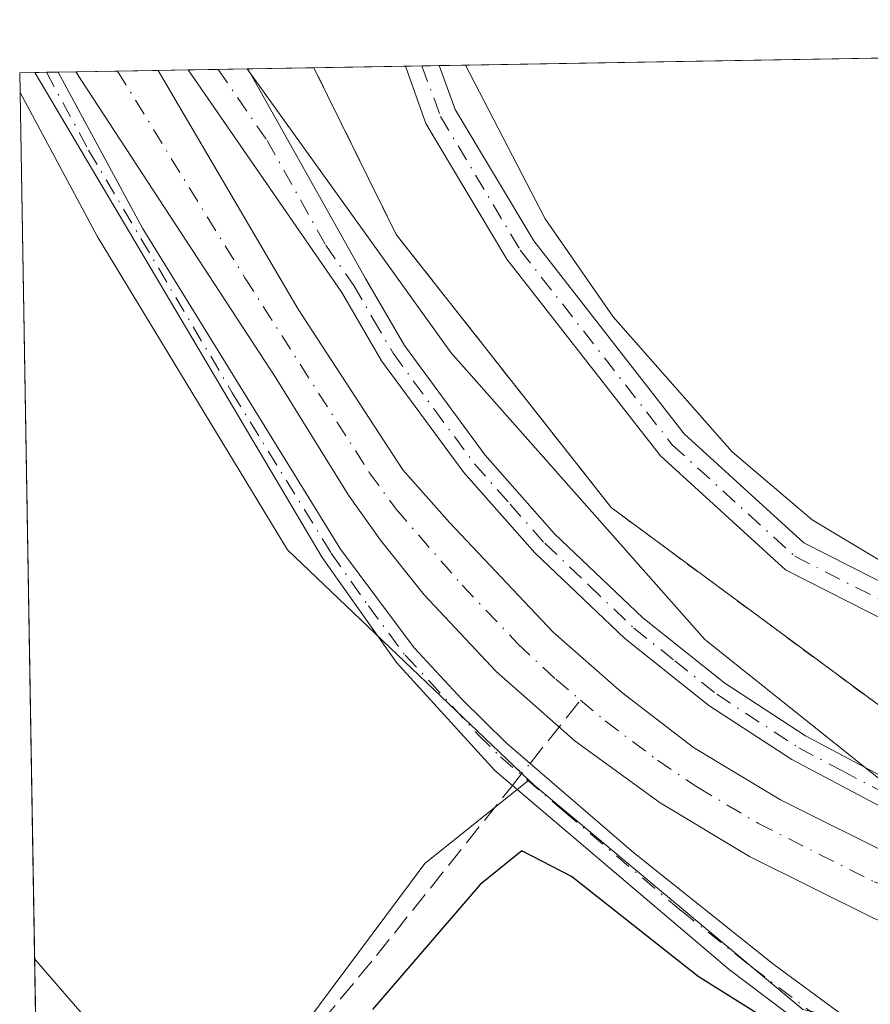
# Model space of a CAD drawing. Units: metres. Extents: x 619050 to 622564, y 4648472 to 4650844.
# Drawn here: x 619050 to 619118, y 4650711 to 4650789 of the extents above; entities that cross this region are included whole.
import ezdxf

# ---------------------------------------------------------------- set-up
doc = ezdxf.new("R2010")
doc.units = ezdxf.units.M
doc.header["$MEASUREMENT"] = 0
for name, pattern in [('DGN Style 2', [1.6480167562047852, 0.988810053722871, -0.6592067024819142]), ('DGN Style 3', [2.307223458686699, 1.648016756204785, -0.6592067024819142]), ('DGN Style 4', [2.6384748266838614, 1.318413404963828, -0.6592067024819142, 0.001648016756204785, -0.6592067024819142])]:
    doc.linetypes.add(name, pattern=pattern)
for name, color, linetype, lineweight in [('Agrupación de edificios CxS', 7, 'Continuous', 0), ('Camino Cxs', 7, 'Continuous', 0), ('Camino eje', 30, 'DGN Style 4', 13), ('Comarca CxS', 21, 'Continuous', 0), ('Comunidad Autónoma CxS', 142, 'Continuous', 0), ('Corriente artificial Cxs', 4, 'Continuous', 13), ('Corriente artificial eje', 142, 'DGN Style 4', 0), ('Corriente artificial lineal', 4, 'DGN Style 3', 13), ('Corriente artificial lineal oculto', 135, 'DGN Style 4', 13), ('Cultivos herbáceos CxS', 92, 'Continuous', 0), ('Cultivos leñosos CxS', 92, 'Continuous', 0), ('Curva de nivel maestra', 30, 'Continuous', 30), ('Estanque Cxs', 5, 'Continuous', 0), ('Municipio CxS', 4, 'Continuous', 0), ('Núcleo urbano CxS', 7, 'Continuous', 0), ('Pista no pavimentada Cxs', 111, 'Continuous', 0), ('Pista no pavimentada eje', 91, 'DGN Style 4', 0), ('Provincia CxS', 1, 'Continuous', 0), ('Suelo desnudo CxS', 253, 'Continuous', 0), ('Tendido', 6, 'Continuous', 0), ('Valla', 7, 'DGN Style 2', 0)]:
    doc.layers.add(name, color=color, linetype=linetype, lineweight=lineweight)

msp = doc.modelspace()

# ---------------------------------------------------------------- linework, layer by layer
at = {"layer": 'Agrupación de edificios CxS', "color": 7, "linetype": 'Continuous', "lineweight": 0, "extrusion": (-0.0003220179316783126, -5.484915251365458e-06, 0.9999999481371824), "elevation": 71.0559054661789, "flags": 128}
msp.add_lwpolyline([(619086.1243939236, 4650785.848359694), (619152.8714973854, 4650786.985259695)], dxfattribs=at)
at = {"layer": 'Agrupación de edificios CxS', "color": 7, "linetype": 'Continuous', "lineweight": 0, "extrusion": (0.171939897717741, 0.002928063104440853, 0.9851030900465542), "elevation": 120354.8571463524, "flags": 128}
msp.add_lwpolyline([(4639570.372629547, -687721.7122191141), (4639570.372629547, -687729.1585092468)], dxfattribs=at)
at = {"layer": 'Agrupación de edificios CxS', "color": 7, "linetype": 'Continuous', "lineweight": 0, "extrusion": (0.2287373655387466, 0.003896538781804339, 0.9734803719602753), "elevation": 160017.8290670356, "flags": 128}
msp.add_lwpolyline([(4639566.59173063, -679622.0015288957), (4639566.591730629, -679623.3404249968)], dxfattribs=at)
at = {"layer": 'Agrupación de edificios CxS', "color": 7, "linetype": 'Continuous', "lineweight": 0, "extrusion": (0.1371525973082327, 0.00233963845213276, 0.9905471675511061), "elevation": 96083.54527621705, "flags": 128}
msp.add_lwpolyline([(4639550.074272985, -691675.3647582176), (4639550.074272986, -691676.7557070486)], dxfattribs=at)
at = {"layer": 'Agrupación de edificios CxS', "color": 7, "linetype": 'Continuous', "lineweight": 0, "extrusion": (0.1380861908820752, 0.002352006826711335, 0.9904174230856231), "elevation": 96719.00228876126, "flags": 128}
msp.add_lwpolyline([(4639568.058079635, -691467.5283685905), (4639568.058079636, -691469.6745427428)], dxfattribs=at)
at = {"layer": 'Agrupación de edificios CxS', "color": 7, "linetype": 'Continuous', "lineweight": 0}
for points in [[(619250.6001000004, 4650717.210100001, 297.3252000000066), (619199.3201000001, 4650722.210100001, 297.071100000001), (619139.7100999998, 4650728.640100001, 297.0905000000057), (619119.2128999997, 4650734.587300001, 297.9104999999981), (619097.7154999999, 4650750.462400001, 297.131899999993), (619080.5175000001, 4650772.2905, 297.1978999999992), (619073.9208000004, 4650785.641100001, 297.9958999999944), (619153.2921000002, 4650786.993100001, 295.9830999999977), (619149.0109000001, 4650773.8981, 295.9507000000012), (619148.9149000002, 4650768.5219, 296.2271000000038), (619148.8208999997, 4650763.263599999, 296.3632999999973), (619148.7603000002, 4650759.872500001, 296.3892000000051), (619148.7281, 4650758.067700001, 296.3956000000035), (619151.6743000001, 4650750.081300001, 296.5665000000009), (619155.0197000002, 4650749.6809, 296.3928000000014), (619158.3649000004, 4650749.2805, 296.3123000000051), (619195.9600999998, 4650744.780099999, 295.8439999999973), (619246.9101, 4650737.9301, 295.800900000002)], [(619138.7185000004, 4650728.927800001, 297.0457000000025), (619119.2128999997, 4650734.587300001, 297.9104999999981), (619097.7154999999, 4650750.462400001, 297.131899999993), (619080.5175000001, 4650772.2905, 297.1978999999992), (619073.9208000004, 4650785.641100001, 297.9958999999944)]]:
    msp.add_polyline3d(points, dxfattribs=at)
at = {"layer": 'Camino Cxs', "color": 7, "linetype": 'Continuous', "lineweight": 0, "extrusion": (0.1822696334091642, 0.003107177696241707, 0.9832436758930377), "elevation": 127582.2747602659, "flags": 128}
msp.add_lwpolyline([(4639558.104136499, -686508.0416082345), (4639558.104136498, -686510.7684902527)], dxfattribs=at)
at = {"layer": 'Camino Cxs', "color": 7, "linetype": 'Continuous', "lineweight": 0, "extrusion": (-0.003914090209580056, -6.675680807630965e-05, 0.9999923376913245), "elevation": -2434.334199439972, "flags": 128}
msp.add_lwpolyline([(619048.0088676288, 4650785.108454665), (619049.8733819196, 4650785.140254665)], dxfattribs=at)
at = {"layer": 'Camino Cxs', "color": 7, "linetype": 'Continuous', "lineweight": 0}
for points in [[(619148.9149000002, 4650768.5219, 296.2271000000038), (619148.7603000002, 4650759.872500001, 296.3892000000051), (619146.1653000005, 4650758.343699999, 296.3233000000037), (619142.9619000005, 4650753.111500001, 296.4275999999954), (619140.5469000004, 4650746.9231, 296.5907000000007), (619136.1705, 4650741.8983, 296.913400000005), (619129.0122999996, 4650739.295299999, 296.6472000000067), (619121.6503, 4650740.4157, 296.9296000000031), (619111.6601, 4650745.487700001, 296.9021000000066), (619101.6524999999, 4650754.5855, 296.4342999999935), (619089.3635, 4650770.3213, 296.7014000000054), (619082.8783, 4650781.180299999, 296.4492000000027), (619081.2550999997, 4650785.766100001, 296.715400000001), (619083.9358999999, 4650785.811699999, 296.2182999999932), (619085.2333000004, 4650782.307700001, 296.2290999999968), (619091.5125000002, 4650771.7937, 296.3779000000068), (619103.5652999999, 4650756.360300001, 296.3217000000004), (619113.1497, 4650747.647299999, 296.5), (619122.4546999997, 4650742.9233, 296.3894), (619128.7474999996, 4650741.965500001, 296.4545000000071), (619134.6508999999, 4650744.112299999, 296.4125000000058), (619138.2893000003, 4650748.2897, 296.277900000001), (619140.6239, 4650754.272100001, 296.0051999999997), (619145.2368999999, 4650761.806700001, 296.1137000000017)], [(619117.9051000001, 4650707.050100001, 300.0366999999969), (619116.1901000004, 4650706.720100001, 300.1254999999946), (619107.1700999998, 4650713.5101, 299.5445000000037), (619088.4001000002, 4650729.420100001, 298.4774000000034), (619080.5201000003, 4650738.0601, 298.4603999999963), (619074.5800999999, 4650746.460100001, 298.3776000000071), (619051.5799000004, 4650785.260500001, 299.163400000005), (619053.4442999996, 4650785.292400001, 299.1707000000025), (619060.2001, 4650772.8201, 298.7436000000016), (619076.0401, 4650747.140100001, 298.1833000000042), (619081.9401000004, 4650739.2301, 298.3349000000017), (619085.7600999996, 4650735.140100001, 298.0691999999981), (619089.3101000005, 4650731.640100001, 298.1564000000071), (619099.5100999996, 4650722.870100001, 298.7949999999983), (619110.7401000002, 4650713.9101, 299.2002000000066), (619119.6201, 4650707.380100001, 300.0623000000051)]]:
    msp.add_polyline3d(points, close=True, dxfattribs=at)
for points in [[(619148.7604, 4650759.872500001, 296.3892000000051), (619146.1653000005, 4650758.343699999, 296.3233000000037), (619142.9619000005, 4650753.111500001, 296.4275999999954), (619140.5469000004, 4650746.9231, 296.5907000000007), (619136.1705, 4650741.8983, 296.913400000005), (619129.0122999996, 4650739.295299999, 296.6472000000067), (619121.6503, 4650740.4157, 296.9296000000031), (619111.6601, 4650745.487700001, 296.9021000000066), (619101.6524999999, 4650754.5855, 296.4342999999935), (619089.3635, 4650770.3213, 296.7014000000054), (619082.8783, 4650781.180299999, 296.4492000000027), (619081.2550999997, 4650785.766000001, 296.715400000001)], [(619083.9358999999, 4650785.811699999, 296.2182999999932), (619085.2333000004, 4650782.307700001, 296.2290999999968), (619091.5125000002, 4650771.7937, 296.3779000000068), (619103.5652999999, 4650756.360300001, 296.3217000000004), (619113.1497, 4650747.647299999, 296.5), (619122.4546999997, 4650742.9233, 296.3894), (619128.7474999996, 4650741.965500001, 296.4545000000071), (619134.6508999999, 4650744.112299999, 296.4125000000058), (619138.2893000003, 4650748.2897, 296.277900000001), (619140.6239, 4650754.272100001, 296.0051999999997), (619145.2368999999, 4650761.806700001, 296.1137000000017), (619148.9149000002, 4650768.5219, 296.2271000000038)], [(619117.9051000001, 4650707.050100001, 300.0366999999969), (619116.1901000004, 4650706.720100001, 300.1254999999946), (619107.1700999998, 4650713.5101, 299.5445000000037), (619088.4001000002, 4650729.420100001, 298.4774000000034), (619080.5201000003, 4650738.0601, 298.4603999999963), (619074.5800999999, 4650746.460100001, 298.3776000000071), (619051.5799000004, 4650785.260600001, 299.163400000005)], [(619053.4444000004, 4650785.292400001, 299.1707000000025), (619060.2001, 4650772.8201, 298.7436000000016), (619076.0401, 4650747.140100001, 298.1833000000042), (619081.9401000004, 4650739.2301, 298.3349000000017), (619085.7600999996, 4650735.140100001, 298.0691999999981), (619089.3101000005, 4650731.640100001, 298.1564000000071), (619099.5100999996, 4650722.870100001, 298.7949999999983), (619110.7401000002, 4650713.9101, 299.2002000000066), (619119.6201, 4650707.380100001, 300.0623000000051), (619117.9051000001, 4650707.050100001, 300.0366999999969)]]:
    msp.add_polyline3d(points, dxfattribs=at)
at = {"layer": 'Camino eje', "color": 30, "linetype": 'DGN Style 4', "lineweight": 13}
for points in [[(619082.5582999998, 4650785.7883, 296.4091000000044), (619084.0559, 4650781.743899999, 296.3453000000009), (619090.4380999999, 4650771.057499999, 296.5241999999998), (619102.6089000005, 4650755.472899999, 296.3944000000047), (619112.4049000005, 4650746.567500001, 296.6524999999965), (619122.0525000002, 4650741.669500001, 296.6494999999995), (619128.8799000002, 4650740.6305, 296.5525999999954), (619135.4106999999, 4650743.0053, 296.6410000000033), (619139.4181000004, 4650747.6065, 296.4434999999939), (619141.7928999999, 4650753.6919, 296.2547999999952), (619146.2456999999, 4650760.964500001, 296.2595000000001), (619151.8701, 4650765.985900001, 296.3365999999951)], [(619052.5119000003, 4650785.276500001, 299.3119000000006), (619055.8901000004, 4650779.040100001, 299.0170999999973), (619067.3901000004, 4650759.640100001, 298.8488999999972), (619075.3101000005, 4650746.800100001, 298.2869999999967), (619078.2801000001, 4650742.600099999, 298.4064000000071), (619081.2301000003, 4650738.645099999, 298.4039000000048), (619083.1401000004, 4650736.600099999, 298.3515000000043), (619087.0800999999, 4650732.280099999, 298.4183000000049), (619088.8551000003, 4650730.530099999, 298.3389000000025), (619093.9550999999, 4650726.145099999, 298.8687999999966), (619103.3400999998, 4650718.190099999, 299.1744000000036), (619108.9550999999, 4650713.710100001, 299.3606), (619113.4650999998, 4650710.315099999, 299.706600000005), (619117.9051000001, 4650707.050100001, 300.0366999999969)]]:
    msp.add_polyline3d(points, dxfattribs=at)
at = {"layer": 'Comarca CxS', "color": 21, "linetype": 'Continuous', "lineweight": 0, "flags": 128}
msp.add_lwpolyline([(620689.4041617683, 4648499.361995566), (619089.2500008764, 4648472.11998354), (619081.0266447294, 4648961.358912803), (619050.3700008756, 4650785.239983516), (620806.9787349299, 4650815.160544231), (622501.2900009004, 4650844.019983514), (622541.3100009013, 4648530.889983539)], close=True, dxfattribs=at)
at = {"layer": 'Comunidad Autónoma CxS', "color": 142, "linetype": 'Continuous', "lineweight": 0, "flags": 128}
msp.add_lwpolyline([(620689.4041617683, 4648499.361995566), (619089.2500008764, 4648472.11998354), (619081.0266447294, 4648961.358912803), (619050.3700008756, 4650785.239983516), (620806.9787349299, 4650815.160544231), (622501.2900009004, 4650844.019983514), (622541.3100009013, 4648530.889983539)], close=True, dxfattribs=at)
at = {"layer": 'Corriente artificial Cxs', "color": 4, "linetype": 'Continuous', "lineweight": 13, "extrusion": (0.02615027092885205, 0.0004453305575527065, 0.9996579239975254), "elevation": 18557.16746041948, "flags": 128}
msp.add_lwpolyline([(4639570.303192659, -697908.3784531885), (4639570.303192659, -697914.9701633493)], dxfattribs=at)
at = {"layer": 'Corriente artificial Cxs', "color": 4, "linetype": 'Continuous', "lineweight": 13}
for points in [[(619118.7600999996, 4650717.5801, 297.203800000003), (619108.7901, 4650722.540100001, 297.1803999999975), (619101.6401000004, 4650726.850099999, 297.081600000005), (619094.8300999999, 4650731.780099999, 297.2032999999938), (619088.5100999996, 4650737.340100001, 297.1638999999996), (619082.7600999996, 4650743.470100001, 297.0976999999984), (619079.2600999996, 4650747.860099999, 297.2611000000034), (619076.6801000005, 4650751.440099999, 297.2747999999993), (619070.8800999997, 4650760.8301, 297.4900999999954), (619054.8624, 4650785.316500001, 297.6800999999978), (619061.4508999997, 4650785.4287, 297.507700000002), (619072.6700999998, 4650766.340100001, 297.4661000000052), (619081.0500999996, 4650753.4901, 297.4502999999968), (619084.7801000001, 4650749.270099999, 297.3717999999935), (619093.0800999999, 4650740.4801, 297.6106), (619098.5301000001, 4650735.6801, 297.4238000000041), (619104.3000999996, 4650731.270099999, 297.6731), (619111.2801000001, 4650727.0701, 297.7743999999948), (619120.8400999998, 4650722.3101, 297.9254999999976)], [(619061.4508999997, 4650785.4287, 297.507700000002), (619072.6700999998, 4650766.340100001, 297.4661000000052), (619081.0500999996, 4650753.4901, 297.4502999999968), (619084.7801000001, 4650749.270099999, 297.3717999999935), (619093.0800999999, 4650740.4801, 297.6106), (619098.5301000001, 4650735.6801, 297.4238000000041), (619104.3000999996, 4650731.270099999, 297.6731), (619111.2801000001, 4650727.0701, 297.7743999999948), (619120.8400999998, 4650722.3101, 297.9254999999976), (619130.6901000004, 4650718.4901, 297.786500000002), (619136.3601000002, 4650717.0801, 297.7866000000067), (619145.3501000004, 4650715.440099999, 297.8466999999946), (619154.4501, 4650714.460100001, 297.8462), (619207.2200999996, 4650711.920100001, 297.7393000000012), (619226.2100999998, 4650711.4001, 297.8871000000072), (619231.0401, 4650711.0701, 297.8144000000029), (619236.0401, 4650710.3101, 297.7210999999952), (619245.4401000004, 4650707.620100001, 297.8273999999947), (619254.3601000002, 4650703.350099999, 297.5865000000049)], [(619251.7401000002, 4650698.880100001, 297.2666000000027), (619243.6101000002, 4650702.780099999, 296.5786999999983), (619234.9301000005, 4650705.2501, 297.3338999999978), (619230.4700999996, 4650705.940099999, 297.321100000001), (619225.9700999996, 4650706.2401, 297.3401000000013), (619207.0301000001, 4650706.7601, 297.1064000000042), (619154.0500999996, 4650709.3201, 297.5473000000056), (619144.6101000002, 4650710.3301, 297.6296000000002), (619135.2801000001, 4650712.040100001, 297.0421000000061), (619129.1300999997, 4650713.5601, 297.3591000000015), (619118.7600999996, 4650717.5801, 297.203800000003), (619108.7901, 4650722.540100001, 297.1803999999975), (619101.6401000004, 4650726.850099999, 297.081600000005), (619094.8300999999, 4650731.780099999, 297.2032999999938), (619088.5100999996, 4650737.340100001, 297.1638999999996), (619082.7600999996, 4650743.470100001, 297.0976999999984), (619079.2600999996, 4650747.860099999, 297.2611000000034), (619076.6801000005, 4650751.440099999, 297.2747999999993), (619070.8800999997, 4650760.8301, 297.4900999999954), (619054.8624, 4650785.316500001, 297.6800999999978)]]:
    msp.add_polyline3d(points, dxfattribs=at)
at = {"layer": 'Corriente artificial eje', "color": 142, "linetype": 'DGN Style 4', "lineweight": 0}
for points in [[(619058.198, 4650785.373299999, 297.2909000000073), (619068.3905999997, 4650768.8443, 297.4162999999971), (619078.3558999998, 4650753.2711, 297.1312000000034), (619080.4945, 4650750.3365, 297.1756000000024), (619085.7903000005, 4650744.245800001, 297.164499999999), (619090.2521000003, 4650739.558900001, 297.266300000003), (619093.284, 4650736.725600001, 297.1975999999996), (619095.2637, 4650735.053400001, 297.1940999999933)], [(619095.2637, 4650735.053400001, 297.1940999999933), (619097.2345000004, 4650733.388699999, 296.7645000000048), (619101.4330000002, 4650730.249100001, 297.1974999999948), (619104.6332, 4650728.0814, 297.1638999999996), (619109.4628999997, 4650725.209100001, 297.4348000000027), (619118.7916000001, 4650720.510299999, 297.5399000000034), (619127.0690000001, 4650717.142100001, 297.4428000000044), (619132.3113000002, 4650715.4387, 297.4477999999945), (619135.3213000001, 4650714.8069, 297.3390999999974)]]:
    msp.add_polyline3d(points, dxfattribs=at)
at = {"layer": 'Corriente artificial lineal', "color": 4, "linetype": 'DGN Style 3', "lineweight": 13, "extrusion": (0.0862260659764321, 0.1078012405912396, 0.9904261497321332), "elevation": 555031.506279364, "flags": 128}
msp.add_lwpolyline([(2421519.677278975, -3980043.469674353), (2421519.677278975, -3980050.006013943)], dxfattribs=at)
at = {"layer": 'Corriente artificial lineal', "color": 4, "linetype": 'DGN Style 3', "lineweight": 13}
msp.add_polyline3d([(619052.1097999997, 4650681.729800001, 298.6993999999977), (619064.2701000003, 4650696.9001, 298.7225999999937), (619078.9200999998, 4650714.620100001, 298.734500000006), (619089.8052000003, 4650728.2291, 298.4284999999945)], dxfattribs=at)
at = {"layer": 'Corriente artificial lineal oculto', "color": 135, "linetype": 'DGN Style 4', "lineweight": 13, "extrusion": (0.09061527058101734, 0.1132883027060557, 0.9894213628214776), "elevation": 583267.3691672011, "flags": 128}
msp.add_lwpolyline([(2421526.48422659, -3975997.233294277), (2421526.48422659, -3975999.522530588)], dxfattribs=at)
at = {"layer": 'Cultivos herbáceos CxS', "color": 92, "linetype": 'Continuous', "lineweight": 0, "extrusion": (-5.909054612737343e-05, 0.003515309798499389, 0.9999938195335649), "elevation": 16610.70448146265, "flags": 128}
msp.add_lwpolyline([(619052.1264696362, 4650652.073207443), (619050.413148461, 4650753.998437211)], dxfattribs=at)
at = {"layer": 'Cultivos herbáceos CxS', "color": 92, "linetype": 'Continuous', "lineweight": 0, "extrusion": (0.0444964339779702, -0.02575014812610944, 0.9986776242785895), "elevation": -91911.68596630274, "flags": 128}
msp.add_lwpolyline([(4335380.468742603, 1791250.762449958), (4335370.536503154, 1791254.641062034), (4335319.561855472, 1791260.581524059)], dxfattribs=at)
at = {"layer": 'Cultivos herbáceos CxS', "color": 92, "linetype": 'Continuous', "lineweight": 0}
msp.add_polyline3d([(619091.1189000001, 4650728.6481, 298.3129999999946), (619082.7915000003, 4650721.991699999, 298.5124000000069), (619052.1246999997, 4650680.843699999, 298.8178000000044), (619050.3967000004, 4650783.6545, 298.3410000000004), (619056.5780999997, 4650772.1743, 298.4177000000054), (619071.8201000001, 4650747.069700001, 298.4109000000026)], close=True, dxfattribs=at)
msp.add_polyline3d([(619050.3967000004, 4650783.6545, 298.3410000000004), (619056.5780999997, 4650772.1743, 298.4177000000054), (619071.8201000001, 4650747.069700001, 298.4109000000026), (619091.1189000001, 4650728.6481, 298.3129999999946)], dxfattribs=at)
at = {"layer": 'Cultivos leñosos CxS', "color": 92, "linetype": 'Continuous', "lineweight": 0, "extrusion": (0.0444964339779702, -0.02575014812610944, 0.9986776242785895), "elevation": -91911.68596630274, "flags": 128}
msp.add_lwpolyline([(4335380.468742603, 1791250.762449958), (4335370.536503154, 1791254.641062034), (4335319.561855472, 1791260.581524059)], dxfattribs=at)
at = {"layer": 'Cultivos leñosos CxS', "color": 92, "linetype": 'Continuous', "lineweight": 0}
msp.add_polyline3d([(619194.9351000005, 4650698.373500001, 299.0629999999946), (619174.9984999998, 4650674.4981, 300.4109999999928), (619069.3498999998, 4650565.4889, 303.6533999999957), (619054.3408000004, 4650548.999700001, 303.5945999999968), (619052.1246999997, 4650680.843699999, 298.8178000000044), (619082.7915000003, 4650721.991699999, 298.5124000000069), (619091.1189000001, 4650728.6481, 298.3129999999946), (619091.5453000005, 4650728.2411, 298.3592999999965), (619113.0639000004, 4650710.3095, 299.4955000000046), (619140.8592999997, 4650704.033100001, 299.4330999999947)], close=True, dxfattribs=at)
msp.add_polyline3d([(619091.1189000001, 4650728.6481, 298.3129999999946), (619091.5453000005, 4650728.2411, 298.3592999999965), (619113.0639000004, 4650710.3095, 299.4955000000046), (619140.8592999997, 4650704.033100001, 299.4330999999947), (619194.9351000005, 4650698.373500001, 299.0629999999946)], dxfattribs=at)
at = {"layer": 'Curva de nivel maestra', "color": 30, "linetype": 'Continuous', "lineweight": 30, "elevation": 300, "flags": 128}
msp.add_lwpolyline([(619111.8300000001, 4650708.470100001), (619104.6900000004, 4650712.960100001), (619094.54, 4650720.960100001), (619090.5599999996, 4650723.0001), (619087.2199999997, 4650720.3101), (619078.6200000001, 4650710.3201)], dxfattribs=at)
at = {"layer": 'Estanque Cxs', "color": 5, "linetype": 'Continuous', "lineweight": 0, "extrusion": (0.01014229465270095, 0.0001727531952475687, 0.9999485506842397), "elevation": 7378.418932507857, "flags": 128}
msp.add_lwpolyline([(619051.2163298265, 4650784.642652787), (619117.9668650912, 4650785.779552804)], dxfattribs=at)
at = {"layer": 'Estanque Cxs', "color": 5, "linetype": 'Continuous', "lineweight": 0}
msp.add_polyline3d([(619133.4801000003, 4650745.460100001, 295.6827999999951), (619127.8701, 4650744.4301, 295.8138000000035), (619123.2500999998, 4650744.530099999, 295.9208999999973), (619119.6001000004, 4650746.0101, 295.9694000000018), (619113.8000999996, 4650749.470100001, 296.019100000005), (619107.4101, 4650754.920100001, 296.116399999999), (619097.8800999997, 4650765.710100001, 296.1661000000022), (619092.4401000004, 4650773.5601, 296.0574000000051), (619086.0612000005, 4650785.847899999, 296.0427999999956), (619152.8082999998, 4650786.984800001, 295.3656000000047), (619152.5100999996, 4650785.9801, 295.4361999999965), (619142.6700999998, 4650760.890100001, 295.1892999999982), (619136.3000999996, 4650748.940099999, 295.4367000000057), (619134.4001000002, 4650746.040100001, 295.6564999999973)], close=True, dxfattribs=at)
msp.add_polyline3d([(619133.4801000003, 4650745.460100001, 295.6827999999951), (619127.8701, 4650744.4301, 295.8138000000035), (619123.2500999998, 4650744.530099999, 295.9208999999973), (619119.6001000004, 4650746.0101, 295.9694000000018), (619113.8000999996, 4650749.470100001, 296.019100000005), (619107.4101, 4650754.920100001, 296.116399999999), (619097.8800999997, 4650765.710100001, 296.1661000000022), (619092.4401000004, 4650773.5601, 296.0574000000051), (619086.0612000005, 4650785.847899999, 296.0427999999956)], dxfattribs=at)
at = {"layer": 'Municipio CxS', "color": 4, "linetype": 'Continuous', "lineweight": 0, "flags": 128}
msp.add_lwpolyline([(619081.0266447294, 4648961.358912803), (619050.3700008756, 4650785.239983516), (620806.9787349299, 4650815.160544231)], dxfattribs=at)
at = {"layer": 'Núcleo urbano CxS', "color": 7, "linetype": 'Continuous', "lineweight": 0, "extrusion": (0.01014229465270095, 0.0001727531952475687, 0.9999485506842397), "elevation": 7378.418932507857, "flags": 128}
msp.add_lwpolyline([(619051.2163298265, 4650784.642652787), (619117.9668650912, 4650785.779552804)], dxfattribs=at)
at = {"layer": 'Núcleo urbano CxS', "color": 7, "linetype": 'Continuous', "lineweight": 0, "extrusion": (0.1525511173202398, 0.002464915156626923, 0.9882925077109596), "elevation": 106197.8496686509, "flags": 128}
msp.add_lwpolyline([(4640176.974948825, -685953.2622053628), (4640176.974948825, -685953.3185725514)], dxfattribs=at)
at = {"layer": 'Núcleo urbano CxS', "color": 7, "linetype": 'Continuous', "lineweight": 0, "extrusion": (0.1545267425742753, 0.002634293892713709, 0.9879850941816232), "elevation": 108208.5498765036, "flags": 128}
msp.add_lwpolyline([(4639557.863017256, -689815.9485171168), (4639557.863017256, -689821.3047404216)], dxfattribs=at)
at = {"layer": 'Núcleo urbano CxS', "color": 7, "linetype": 'Continuous', "lineweight": 0, "extrusion": (0.09190094813607003, 0.00156501260119371, 0.9957669237664252), "elevation": 64467.86773583594, "flags": 128}
msp.add_lwpolyline([(4639570.534692517, -695189.7832016667), (4639570.534692517, -695197.1498486502)], dxfattribs=at)
at = {"layer": 'Núcleo urbano CxS', "color": 7, "linetype": 'Continuous', "lineweight": 0, "extrusion": (0.03472953563042847, 0.0005916172993393026, 0.9993965726096252), "elevation": 24548.14084789142, "flags": 128}
msp.add_lwpolyline([(4639566.591730629, -697774.4328886219), (4639566.591730629, -697775.7370646723)], dxfattribs=at)
at = {"layer": 'Núcleo urbano CxS', "color": 7, "linetype": 'Continuous', "lineweight": 0, "extrusion": (0.09678565654046543, 0.001651032850279059, 0.9953038786112302), "elevation": 67891.90471568627, "flags": 128}
msp.add_lwpolyline([(4639550.074272985, -695009.0266649873), (4639550.074272986, -695010.410966259)], dxfattribs=at)
at = {"layer": 'Núcleo urbano CxS', "color": 7, "linetype": 'Continuous', "lineweight": 0, "extrusion": (0.09728231243406767, 0.001656998875134396, 0.9952554476325204), "elevation": 68227.10875712843, "flags": 128}
msp.add_lwpolyline([(4639568.058079635, -694857.5176550084), (4639568.058079636, -694859.6533964187)], dxfattribs=at)
at = {"layer": 'Núcleo urbano CxS', "color": 7, "linetype": 'Continuous', "lineweight": 0}
for points in [[(619258.2735000001, 4650711.063100001, 297.2446999999956), (619233.5954999998, 4650715.501499999, 297.4312999999966), (619163.1930999998, 4650720.902899999, 297.5241999999998), (619135.9139, 4650722.6231, 297.9042999999947), (619126.4117000002, 4650723.2225, 298.0800000000018), (619125.9977000002, 4650723.3321, 298.0708000000013), (619105.2087000003, 4650739.910700001, 297.7133000000031), (619084.8800999997, 4650762.855900001, 297.4815999999992), (619068.5739000002, 4650785.550100001, 297.9434000000037), (619160.6769000003, 4650787.118899999, 296.1359999999986), (619153.3803000003, 4650763.146500001, 296.3139999999985), (619166.9401000004, 4650757.1801, 295.1557999999932), (619221.7220999999, 4650747.9593, 295.0316000000021), (619269.9955000002, 4650746.874299999, 294.9968999999983)], [(619068.5738000004, 4650785.550200001, 297.9434000000037), (619084.8800999997, 4650762.855900001, 297.4815999999992), (619105.2087000003, 4650739.910700001, 297.7133000000031), (619125.9977000002, 4650723.3321, 298.0708000000013), (619126.4117000002, 4650723.2225, 298.0800000000018), (619135.9139, 4650722.6231, 297.9042999999947), (619163.1930999998, 4650720.902899999, 297.5241999999998), (619233.5954999998, 4650715.501499999, 297.4312999999966), (619258.2735000001, 4650711.063100001, 297.2446999999956), (619280.6945000002, 4650703.299500001, 297.1453000000038), (619294.8044999996, 4650684.791099999, 297.1588000000047), (619294.2494999999, 4650668.279899999, 298.2290000000066)]]:
    msp.add_polyline3d(points, dxfattribs=at)
at = {"layer": 'Pista no pavimentada Cxs', "color": 111, "linetype": 'Continuous', "lineweight": 0, "extrusion": (-0.04980416806045855, -0.0008468817943611876, 0.9987586433343304), "elevation": -34473.07939804326, "flags": 128}
msp.add_lwpolyline([(-4639588.056143672, 697194.3157747029), (-4639588.056143672, 697199.0917929166)], dxfattribs=at)
at = {"layer": 'Pista no pavimentada Cxs', "color": 111, "linetype": 'Continuous', "lineweight": 0}
for points in [[(619119.2801000001, 4650726.550100001, 298.0908000000054), (619112.1700999998, 4650730.300100001, 298.3905999999988), (619105.5301000001, 4650734.630100001, 298.286500000002), (619098.8201000001, 4650739.9801, 298.1428000000014), (619091.6101000002, 4650746.840100001, 298.1852000000072), (619085.9200999998, 4650753.2601, 298.6114999999991), (619079.3400999998, 4650762.200099999, 297.9906000000047), (619076.1601, 4650767.670100001, 297.968200000003), (619063.8602, 4650785.469799999, 297.9165000000066), (619068.6295999996, 4650785.550799999, 298.1543999999994), (619078.0601000005, 4650768.770099999, 297.9572000000044), (619081.1700999998, 4650763.4101, 298.0237999999954), (619087.6300999997, 4650754.640100001, 298.891300000003), (619093.1901000004, 4650748.360099999, 298.1533000000054), (619100.2600999996, 4650741.640100001, 298.2617000000027), (619106.8101000005, 4650736.4101, 298.5935000000027), (619113.2801000001, 4650732.190099999, 298.667300000001), (619120.2100999998, 4650728.530099999, 298.1955000000016)], [(619249.3201000001, 4650709.450099999, 297.9045999999944), (619242.4200999998, 4650711.7401, 297.9674999999988), (619234.0701000001, 4650713.550100001, 297.8907999999938), (619228.0301000001, 4650714.2601, 297.8656000000047), (619158.8400999998, 4650717.630100001, 298.2400000000052), (619150.6700999998, 4650718.5101, 298.1610999999975), (619140.0900999998, 4650720.140100001, 298.0442999999942), (619131.8601000002, 4650721.800100001, 298.0868000000046), (619126.6901000004, 4650723.4801, 298.1613999999972), (619119.2801000001, 4650726.550100001, 298.0908000000054), (619112.1700999998, 4650730.300100001, 298.3905999999988), (619105.5301000001, 4650734.630100001, 298.286500000002), (619098.8201000001, 4650739.9801, 298.1428000000014), (619091.6101000002, 4650746.840100001, 298.1852000000072), (619085.9200999998, 4650753.2601, 298.6114999999991), (619079.3400999998, 4650762.200099999, 297.9906000000047), (619076.1601, 4650767.670100001, 297.968200000003), (619063.8602, 4650785.469799999, 297.9165000000066)], [(619068.6295999996, 4650785.550899999, 298.1543999999994), (619078.0601000005, 4650768.770099999, 297.9572000000044), (619081.1700999998, 4650763.4101, 298.0237999999954), (619087.6300999997, 4650754.640100001, 298.891300000003), (619093.1901000004, 4650748.360099999, 298.1533000000054), (619100.2600999996, 4650741.640100001, 298.2617000000027), (619106.8101000005, 4650736.4101, 298.5935000000027), (619113.2801000001, 4650732.190099999, 298.667300000001), (619120.2100999998, 4650728.530099999, 298.1955000000016), (619127.4501, 4650725.540100001, 298.1950999999972), (619132.4200999998, 4650723.920100001, 298.0209000000032), (619140.4700999996, 4650722.300100001, 298.0461000000068), (619150.9501, 4650720.690099999, 298.1122999999934), (619159.0100999996, 4650719.8201, 298.1941999999981), (619228.2200999996, 4650716.440099999, 297.7871000000014), (619234.4301000005, 4650715.720100001, 297.7010000000009), (619243.0000999998, 4650713.850099999, 297.9094999999944), (619250.1300999997, 4650711.4901, 297.8632999999973)]]:
    msp.add_polyline3d(points, dxfattribs=at)
at = {"layer": 'Pista no pavimentada eje', "color": 91, "linetype": 'DGN Style 4', "lineweight": 0}
msp.add_polyline3d([(619066.2451, 4650785.5101, 298.0743999999977), (619070.1671000002, 4650779.834100001, 297.9765000000043), (619074.8821, 4650771.4441, 297.8763000000035), (619077.1101000002, 4650768.220100001, 298.0173999999971), (619078.6651, 4650765.540100001, 298.0271999999969), (619080.2550999997, 4650762.8051, 298.0258000000031), (619083.5450999998, 4650758.335100001, 298.2388000000064), (619086.7751000002, 4650753.950099999, 298.7997000000032), (619089.6201, 4650750.7401, 298.3766999999934), (619092.4001000002, 4650747.600099999, 298.2937999999995), (619095.9351000005, 4650744.2401, 298.1371999999974), (619099.5401, 4650740.8101, 298.2145000000019), (619102.8151000004, 4650738.1951, 298.3343000000023), (619106.1700999998, 4650735.520099999, 298.4459000000061), (619112.7251000004, 4650731.245100001, 298.5742000000027), (619116.1901000004, 4650729.415100001, 298.1953999999969), (619119.7451, 4650727.540100001, 298.1858000000066)], dxfattribs=at)
at = {"layer": 'Provincia CxS', "color": 1, "linetype": 'Continuous', "lineweight": 0, "flags": 128}
msp.add_lwpolyline([(620689.4041617683, 4648499.361995566), (619089.2500008764, 4648472.11998354), (619081.0266447294, 4648961.358912803), (619050.3700008756, 4650785.239983516), (620806.9787349299, 4650815.160544231), (622501.2900009004, 4650844.019983514), (622541.3100009013, 4648530.889983539)], close=True, dxfattribs=at)
at = {"layer": 'Suelo desnudo CxS', "color": 253, "linetype": 'Continuous', "lineweight": 0, "extrusion": (0.1158644638174749, 0.001973047929257212, 0.9932630734634998), "elevation": 81198.35669475178, "flags": 128}
msp.add_lwpolyline([(4639570.82111607, -693413.6529986735), (4639570.82111607, -693417.0116089709)], dxfattribs=at)
at = {"layer": 'Suelo desnudo CxS', "color": 253, "linetype": 'Continuous', "lineweight": 0, "extrusion": (-0.06647941368671344, -0.001132173246048442, 0.9977871545272627), "elevation": -46123.48776593125, "flags": 128}
msp.add_lwpolyline([(-4639569.772126436, 696636.6934904016), (-4639569.772126435, 696639.9541775067)], dxfattribs=at)
at = {"layer": 'Suelo desnudo CxS', "color": 253, "linetype": 'Continuous', "lineweight": 0, "extrusion": (-0.09107220923898893, -0.001549811359616801, 0.9958430854251484), "elevation": -63290.86309079065, "flags": 128}
msp.add_lwpolyline([(-4639578.875301994, 695229.7453433683), (-4639578.875301994, 695232.1650507167)], dxfattribs=at)
at = {"layer": 'Suelo desnudo CxS', "color": 253, "linetype": 'Continuous', "lineweight": 0, "extrusion": (-0.1049258680667886, -0.001786234325834193, 0.9944784419872379), "elevation": -72967.12139130733, "flags": 128}
msp.add_lwpolyline([(-4639574.419812106, 694313.069905368), (-4639574.419812106, 694315.4683943214)], dxfattribs=at)
at = {"layer": 'Suelo desnudo CxS', "color": 253, "linetype": 'Continuous', "lineweight": 0, "extrusion": (0.01562391862665034, 0.0002663473004302747, 0.9998779036591736), "elevation": 11208.9082212538, "flags": 128}
msp.add_lwpolyline([(618986.0257203048, 4650782.689802873), (618988.3548047603, 4650782.729502876)], dxfattribs=at)
at = {"layer": 'Suelo desnudo CxS', "color": 253, "linetype": 'Continuous', "lineweight": 0, "extrusion": (0.07850094153529297, 0.001336572820285618, 0.9969131435341639), "elevation": 55109.46693118579, "flags": 128}
msp.add_lwpolyline([(4639572.726207241, -695955.9346920323), (4639572.726207242, -695957.1485142848)], dxfattribs=at)
at = {"layer": 'Suelo desnudo CxS', "color": 253, "linetype": 'Continuous', "lineweight": 0, "extrusion": (-0.001092557104388352, 0.06512215488948853, 0.9978767014323578), "elevation": 302490.4131300529, "flags": 128}
msp.add_lwpolyline([(-696978.7055464612, -4629873.898658747), (-696978.7055464612, -4629875.487755993)], dxfattribs=at)
at = {"layer": 'Suelo desnudo CxS', "color": 253, "linetype": 'Continuous', "lineweight": 0, "extrusion": (0.08029576920151314, 0.001369852649188035, 0.9967701404797683), "elevation": 56375.29253609702, "flags": 128}
msp.add_lwpolyline([(4639549.074873107, -696013.4308440061), (4639549.074873107, -696014.3660000466)], dxfattribs=at)
at = {"layer": 'Suelo desnudo CxS', "color": 253, "linetype": 'Continuous', "lineweight": 0, "extrusion": (0.1624817648260276, 0.002770466685719437, 0.986707657117022), "elevation": 113763.6954143799, "flags": 128}
msp.add_lwpolyline([(4639555.459321156, -688921.4403194281), (4639555.459321156, -688922.3855188886)], dxfattribs=at)
at = {"layer": 'Suelo desnudo CxS', "color": 253, "linetype": 'Continuous', "lineweight": 0, "extrusion": (0.1623663633093387, 0.002759541154307294, 0.9867266840408836), "elevation": 113641.4490755588, "flags": 128}
msp.add_lwpolyline([(4639593.964000172, -688683.2087725849), (4639593.964000171, -688684.6460548707)], dxfattribs=at)
at = {"layer": 'Suelo desnudo CxS', "color": 253, "linetype": 'Continuous', "lineweight": 0}
for points in [[(619256.2459000006, 4650690.153100001, 298.5853000000061), (619242.7472999999, 4650694.850099999, 298.8176999999997), (619219.8595000004, 4650698.373299999, 298.6024000000034), (619194.9351000005, 4650698.373500001, 299.0629999999946), (619140.8592999997, 4650704.033100001, 299.4330999999947), (619113.0639000004, 4650710.3095, 299.4955000000046), (619091.5453000005, 4650728.2411, 298.3592999999965), (619091.1189000001, 4650728.6481, 298.3129999999946), (619071.8201000001, 4650747.069700001, 298.4109000000026), (619056.5780999997, 4650772.1743, 298.4177000000054), (619050.3967000004, 4650783.6545, 298.3410000000004), (619050.3700000001, 4650785.24, 298.2375000000029), (619068.5739000002, 4650785.550100001, 297.9434000000037), (619084.8800999997, 4650762.855900001, 297.4815999999992), (619105.2087000003, 4650739.910700001, 297.7133000000031), (619125.9977000002, 4650723.3321, 298.0708000000013), (619126.4117000002, 4650723.2225, 298.0800000000018), (619135.9139, 4650722.6231, 297.9042999999947), (619163.1930999998, 4650720.902899999, 297.5241999999998), (619233.5954999998, 4650715.501499999, 297.4312999999966), (619258.2735000001, 4650711.063100001, 297.2446999999956)], [(619068.5738000004, 4650785.550200001, 297.9434000000037), (619084.8800999997, 4650762.855900001, 297.4815999999992), (619105.2087000003, 4650739.910700001, 297.7133000000031), (619125.9977000002, 4650723.3321, 298.0708000000013), (619126.4117000002, 4650723.2225, 298.0800000000018), (619135.9139, 4650722.6231, 297.9042999999947), (619163.1930999998, 4650720.902899999, 297.5241999999998), (619233.5954999998, 4650715.501499999, 297.4312999999966), (619258.2735000001, 4650711.063100001, 297.2446999999956), (619280.6945000002, 4650703.299500001, 297.1453000000038), (619294.8044999996, 4650684.791099999, 297.1588000000047), (619294.2494999999, 4650668.279899999, 298.2290000000066)], [(619050.3967000004, 4650783.6545, 298.3410000000004), (619056.5780999997, 4650772.1743, 298.4177000000054), (619071.8201000001, 4650747.069700001, 298.4109000000026), (619091.1189000001, 4650728.6481, 298.3129999999946)], [(619091.1189000001, 4650728.6481, 298.3129999999946), (619091.5453000005, 4650728.2411, 298.3592999999965), (619113.0639000004, 4650710.3095, 299.4955000000046), (619140.8592999997, 4650704.033100001, 299.4330999999947), (619194.9351000005, 4650698.373500001, 299.0629999999946)]]:
    msp.add_polyline3d(points, dxfattribs=at)
at = {"layer": 'Tendido', "color": 6, "linetype": 'Continuous', "lineweight": 0}
msp.add_polyline3d([(622143.3674, 4648538.7982, 287.2798999999941), (622003.5778000001, 4648676.644400001, 291.4021999999969), (621812.3865, 4648771.189999999, 305.1883999999991), (621808.2533999998, 4648869.4485, 299.6524000000064), (621567.9371999997, 4649061.199200001, 287.1701999999932), (621310.5562000005, 4649270.604499999, 288.5384999999951), (621133.1950000003, 4649408.803099999, 292.0187000000006), (620941.0314999997, 4649562.511299999, 288.5259999999981), (620746.9814999999, 4649603.086100001, 290.0804999999964), (620452.6792000001, 4649592.9605, 297.3509999999951), (620134.4906000001, 4649582.226500001, 315.0458999999973), (619943.2863999996, 4649691.120800001, 324.3179999999993), (619861.0867999997, 4649785.1073, 331.8312000000006), (619662.6242000004, 4650012.3772, 313.8276000000042), (619493.8109999998, 4650206.268800001, 307.4802999999956), (619331.7068999996, 4650392.721200001, 313.3816999999981), (619130.2389000002, 4650623.717800001, 308.747199999998), (619051.5614999998, 4650714.353800001, 299.0175000000018)], dxfattribs=at)
at = {"layer": 'Valla', "color": 7, "linetype": 'DGN Style 2', "lineweight": 0}
msp.add_polyline3d([(619139.7100999998, 4650728.640100001, 297.0905000000057), (619119.2128999997, 4650734.587300001, 297.9104999999981), (619097.7154999999, 4650750.462400001, 297.131899999993), (619080.5175000001, 4650772.2905, 297.1978999999992), (619073.9208000004, 4650785.641100001, 297.9958999999944)], dxfattribs=at)

doc.saveas('drawing.dxf')
